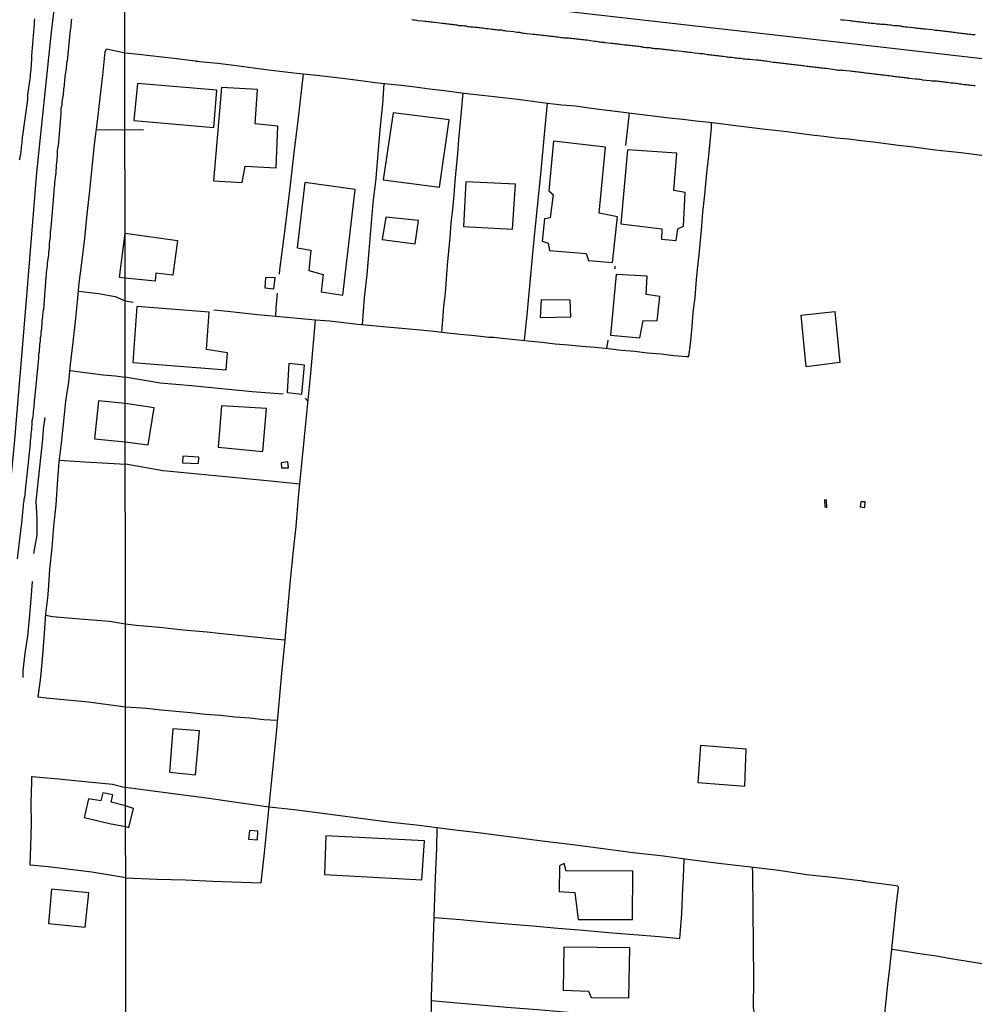
# Model space of a CAD drawing. Units: millimetres. Extents: x 187950 to 190364, y 1665975 to 1668750.
# Drawn here: x 189868 to 189985, y 1666293 to 1666414 of the extents above; entities that cross this region are included whole.
import ezdxf

# ---------------------------------------------------------------- set-up
doc = ezdxf.new("R2010")
doc.units = ezdxf.units.MM
for name, color, linetype in [('IMAGEM', 7, 'Continuous'), ('V-EDIFICACAO', 2, 'Continuous'), ('V-EIXO_DE_LOGRADOURO', 3, 'Continuous'), ('V-LOTE', 1, 'Continuous'), ('V-QUADRA', 6, 'Continuous'), ('V-TESTADA', 5, 'Continuous'), ('V-VALETA', 6, 'Continuous'), ('X-LIMITE_1000', 7, 'Continuous')]:
    doc.layers.add(name, color=color, linetype=linetype)
picture_1 = doc.add_image_def('image1.jpg', size_in_pixel=(4021, 4623))

msp = doc.modelspace()

# ---------------------------------------------------------------- linework, layer by layer
at = {"layer": 'V-EDIFICACAO'}
for points in [[(189882.36, 1666405.74), (189881.89, 1666401.23), (189891.69, 1666400.34), (189892.07, 1666404.91), (189882.36, 1666405.74)], [(189899.51, 1666400.52), (189899.51, 1666400.52), (189896.76, 1666400.8), (189897.04, 1666405.02), (189892.63, 1666405.23), (189891.66, 1666393.84), (189895.17, 1666393.62), (189895.51, 1666395.65), (189899.31, 1666395.43), (189899.52, 1666400.52)], [(189913.6, 1666402.14), (189912.4, 1666393.96), (189919.3, 1666393.05), (189920.47, 1666401.29), (189913.6, 1666402.14)], [(189933.23, 1666398.68), (189933.23, 1666398.68), (189932.65, 1666392.62), (189933.16, 1666392.18), (189932.82, 1666389.3), (189932.11, 1666389.19), (189931.85, 1666386.45), (189932.58, 1666386.23), (189932.72, 1666385.32), (189937.2, 1666384.97), (189937.49, 1666384.08), (189940.45, 1666383.86), (189941.03, 1666389.42), (189938.82, 1666389.87), (189939.58, 1666397.94), (189933.23, 1666398.68)], [(189942.28, 1666397.61), (189941.47, 1666388.59), (189946.46, 1666387.98), (189946.43, 1666386.69), (189948.21, 1666386.56), (189948.43, 1666387.95), (189949.11, 1666388.29), (189949.3, 1666392.4), (189947.92, 1666392.65), (189948.29, 1666397.24), (189942.28, 1666397.61)], [(189902.8, 1666393.64), (189901.89, 1666385.66), (189903.55, 1666385.37), (189903.3, 1666382.88), (189905.04, 1666382.39), (189904.8, 1666380.26), (189907.45, 1666379.85), (189907.45, 1666379.85), (189908.97, 1666392.76), (189902.8, 1666393.64)], [(189922.49, 1666393.72), (189922.2, 1666388.24), (189928.19, 1666387.94), (189928.59, 1666393.42), (189922.49, 1666393.72)], [(189912.7, 1666389.4), (189912.28, 1666386.67), (189916.32, 1666386.13), (189916.7, 1666389), (189912.7, 1666389.4)], [(189880.85, 1666381.95), (189880.14, 1666382), (189880.85, 1666387.44), (189887.23, 1666386.56), (189886.66, 1666382.31), (189884.6, 1666382.54), (189884.52, 1666381.58)], [(189898, 1666381.96), (189897.92, 1666380.75), (189899.04, 1666380.64), (189899.18, 1666382.01), (189898, 1666381.96)], [(189940.87, 1666382.38), (189940.18, 1666374.99), (189943.79, 1666374.63), (189944.16, 1666376.76), (189945.89, 1666376.74), (189946.2, 1666379.68), (189944.54, 1666379.94), (189944.66, 1666382.2), (189940.87, 1666382.38)], [(189882.28, 1666378.49), (189881.77, 1666371.64), (189893.18, 1666370.72), (189893.37, 1666372.83), (189890.78, 1666373.2), (189891.14, 1666377.79), (189882.28, 1666378.49)], [(189931.69, 1666379.27), (189931.6, 1666377.13), (189935.32, 1666377.21), (189935.27, 1666379.26), (189931.69, 1666379.27)], [(189967.61, 1666377.85), (189967.61, 1666377.85), (189968.23, 1666371.61), (189964.11, 1666371.11), (189964.11, 1666371.11), (189963.48, 1666377.43), (189963.48, 1666377.43), (189967.61, 1666377.85), (189967.61, 1666377.85)], [(189900.86, 1666371.5), (189900.65, 1666367.98), (189902.46, 1666367.75), (189902.78, 1666371.29), (189900.86, 1666371.5)], [(189880.87, 1666366.61), (189877.6, 1666366.96), (189877.11, 1666362.31), (189880.87, 1666361.94), (189883.68, 1666361.57), (189884.41, 1666366.09)], [(189892.61, 1666366.35), (189892.23, 1666361.27), (189897.67, 1666360.74), (189898.12, 1666366.01), (189892.61, 1666366.35)], [(189887.91, 1666360.17), (189887.87, 1666359.36), (189889.83, 1666359.3), (189889.84, 1666360.04), (189887.91, 1666360.17)], [(189899.92, 1666359.37), (189899.95, 1666358.73), (189900.8, 1666358.74), (189900.74, 1666359.49), (189899.92, 1666359.37)], [(189966.34, 1666354.82), (189966.38, 1666353.97), (189966.62, 1666353.9), (189966.59, 1666354.78), (189966.34, 1666354.82)], [(189970.8, 1666354.6), (189970.71, 1666353.97), (189971.27, 1666353.91), (189971.32, 1666354.58), (189970.8, 1666354.6)], [(189886.67, 1666326.82), (189886.25, 1666321.54), (189889.44, 1666321.21), (189889.95, 1666326.6), (189886.67, 1666326.82)], [(189951.18, 1666324.79), (189950.88, 1666320.29), (189956.61, 1666319.85), (189956.78, 1666324.34), (189951.18, 1666324.79)], [(189880.91, 1666314.88), (189881.31, 1666314.78), (189881.88, 1666317.12), (189880.91, 1666317.41), (189879.13, 1666317.87), (189879.33, 1666318.78), (189878.14, 1666319), (189877.89, 1666318.02), (189876.35, 1666318.3), (189875.91, 1666316.33), (189875.84, 1666316), (189878.92, 1666315.28)], [(189896.04, 1666314.42), (189895.92, 1666313.36), (189897.01, 1666313.27), (189897.08, 1666314.32), (189896.04, 1666314.42)], [(189905.39, 1666313.74), (189905.24, 1666309.05), (189917.12, 1666308.36), (189917.44, 1666313.15), (189905.39, 1666313.74)], [(189934.77, 1666309.45), (189934.53, 1666310.37), (189933.94, 1666310.1), (189933.9, 1666306.97), (189935.81, 1666306.82), (189936.25, 1666303.53), (189942.86, 1666303.52), (189942.9, 1666309.46), (189934.77, 1666309.45)], [(189871.85, 1666307.24), (189871.46, 1666303.06), (189875.98, 1666302.59), (189876.39, 1666306.78), (189871.85, 1666307.24)], [(189934.47, 1666300.16), (189934.39, 1666294.9), (189937.5, 1666294.78), (189937.81, 1666293.98), (189942.42, 1666293.96), (189942.56, 1666300.06), (189934.47, 1666300.16)]]:
    msp.add_lwpolyline(points, close=True, dxfattribs=at)
at = {"layer": 'V-EIXO_DE_LOGRADOURO'}
for points in [[(189881.06, 1666228.62), (189875.11, 1666237.58), (189868.52, 1666248.09), (189865.62, 1666255.77), (189864.08, 1666262.36), (189863.66, 1666269.98), (189864.06, 1666283.94), (189863.67, 1666297.72), (189862.98, 1666311.44), (189863.62, 1666323.29), (189864.1, 1666328.06), (189865.71, 1666344.86), (189867.32, 1666361.72), (189868.69, 1666378.28), (189870.06, 1666394.84), (189871.79, 1666411.64), (189872.97, 1666421.67)], [(190049.92, 1666400.62), (190022.88, 1666404.65), (189996.98, 1666407.46), (189971.08, 1666410.42), (189945.18, 1666413.38), (189919.28, 1666416.34), (189893.53, 1666419.3), (189880.82, 1666420.95)]]:
    msp.add_lwpolyline(points, dxfattribs=at)
at = {"layer": 'V-LOTE'}
for points in [[(189880.9, 1666329.48), (189876.37, 1666330.1), (189871.2, 1666330.59), (189870.22, 1666330.71), (189870.52, 1666333.17), (189870.77, 1666335.84), (189870.98, 1666338.51), (189871.17, 1666340.89), (189871.41, 1666342.87), (189871.46, 1666343.78), (189871.65, 1666346.36), (189871.91, 1666348.95), (189872.12, 1666351.6), (189872.43, 1666354.23), (189872.58, 1666356.74), (189872.77, 1666359.48), (189873.05, 1666361.76), (189873.37, 1666364.47), (189873.59, 1666366.91), (189873.95, 1666369.24), (189874.17, 1666371.4), (189874.5, 1666374.13), (189874.78, 1666376.66), (189875.02, 1666379.07), (189875.23, 1666381.34), (189875.55, 1666383.83), (189875.9, 1666386.82), (189876.22, 1666389.77), (189876.55, 1666392.62), (189876.8, 1666395.51), (189877.12, 1666398.29), (189877.48, 1666401.12), (189877.81, 1666403.97), (189878.14, 1666406.77), (189878.42, 1666409.6), (189878.56, 1666409.97), (189880.83, 1666409.5)], [(189880.83, 1666409.5), (189882.48, 1666409.33), (189883.91, 1666409.18), (189885.35, 1666409), (189886.79, 1666408.82), (189888.1, 1666408.68), (189889.41, 1666408.5), (189889.5, 1666408.49), (189889.5, 1666408.45), (189889.61, 1666408.45), (189889.78, 1666408.45), (189889.95, 1666408.41), (189892.16, 1666408.21), (189894.48, 1666407.92), (189896.82, 1666407.63), (189899.08, 1666407.32), (189901.84, 1666407.01), (189904.66, 1666406.7), (189907.74, 1666406.34), (189909.93, 1666406.06), (189911.43, 1666405.88), (189912.97, 1666405.7), (189914.61, 1666405.54), (189916.3, 1666405.32), (189918.04, 1666405.1), (189919.89, 1666404.89), (189921.65, 1666404.65), (189923.41, 1666404.43), (189925.22, 1666404.25), (189927.03, 1666404.03), (189928.84, 1666403.81), (189930.65, 1666403.59), (189932.48, 1666403.35), (189934.25, 1666403.13), (189935.91, 1666402.99), (189937.52, 1666402.78), (189939.14, 1666402.57), (189940.79, 1666402.37), (189942.43, 1666402.15), (189944.07, 1666401.93), (189945.71, 1666401.73), (189947.35, 1666401.53), (189949.01, 1666401.38), (189950.65, 1666401.19), (189952.29, 1666401), (189953.9, 1666400.8), (189955.51, 1666400.59), (189957.13, 1666400.39), (189958.75, 1666400.19), (189960.29, 1666400.05), (189961.78, 1666399.86), (189963.27, 1666399.67), (189964.77, 1666399.48), (189966.27, 1666399.29), (189967.77, 1666399.1), (189969.3, 1666398.97), (189970.82, 1666398.78), (189972.34, 1666398.59), (189973.86, 1666398.4), (189975.38, 1666398.21), (189976.9, 1666398.02), (189978.42, 1666397.83), (189979.94, 1666397.64), (189981.48, 1666397.46), (189983.04, 1666397.31), (189984.6, 1666397.11), (189986.21, 1666396.91)], [(189902.63, 1666406.92), (189901.99, 1666401.53), (189901.41, 1666396.92), (189900.89, 1666392.29), (189900.31, 1666387.63), (189899.73, 1666382.97), (189899.68, 1666382.43)], [(189909.88, 1666376.26), (189910.12, 1666379.55), (189910.44, 1666382.38), (189910.68, 1666385.3), (189910.92, 1666388.22), (189911.18, 1666391.16), (189911.52, 1666394.14), (189911.78, 1666397.12), (189912.04, 1666400.1), (189912.36, 1666403.2), (189912.53, 1666405.75)], [(189919.56, 1666375.35), (189919.67, 1666376.79), (189919.81, 1666378.47), (189920, 1666380.15), (189920.15, 1666381.83), (189920.27, 1666383.52), (189920.41, 1666385.23), (189920.6, 1666386.94), (189920.72, 1666388.65), (189920.89, 1666390.36), (189921.06, 1666392.07), (189921.21, 1666393.78), (189921.36, 1666395.49), (189921.51, 1666397.2), (189921.66, 1666398.91), (189921.8, 1666400.61), (189921.97, 1666402.31), (189922.16, 1666404.59)], [(189932.45, 1666403.35), (189932.07, 1666399.49), (189931.66, 1666395.08), (189931.21, 1666390.67), (189930.76, 1666386.26), (189930.37, 1666381.85), (189929.96, 1666377.44), (189929.64, 1666374.36)], [(189942.08, 1666398.16), (189942.49, 1666402.14)], [(189883.09, 1666400.07), (189878.5, 1666400.03), (189877.33, 1666400.08)], [(189891.68, 1666378.06), (189893.38, 1666377.89), (189895.21, 1666377.69), (189897.02, 1666377.51), (189898.83, 1666377.33), (189900.62, 1666377.16), (189902.38, 1666377.01), (189904.14, 1666376.83), (189905.86, 1666376.71), (189907.57, 1666376.51), (189909.29, 1666376.32), (189911.07, 1666376.15), (189912.86, 1666375.98), (189914.69, 1666375.83), (189916.45, 1666375.66), (189918.21, 1666375.49), (189919.95, 1666375.31), (189921.8, 1666375.1), (189923.6, 1666374.92), (189925.33, 1666374.71), (189925.91, 1666374.71), (189926.94, 1666374.6), (189928.55, 1666374.44), (189930.14, 1666374.26), (189931.78, 1666374.1), (189933.41, 1666373.92), (189935.06, 1666373.77), (189936.68, 1666373.61), (189938.3, 1666373.49), (189939.91, 1666373.32), (189941.52, 1666373.15), (189943.13, 1666373), (189944.73, 1666372.83), (189946.37, 1666372.68), (189947.92, 1666372.5), (189949.47, 1666372.35), (189949.78, 1666372.37), (189949.99, 1666374.27), (189950.19, 1666376.04), (189950.31, 1666377.79), (189950.53, 1666379.54), (189950.67, 1666381.29), (189950.84, 1666383.04), (189951.01, 1666384.79), (189951.18, 1666386.54), (189951.35, 1666388.29), (189951.49, 1666390.02), (189951.69, 1666391.75), (189951.84, 1666393.47), (189952.01, 1666395.18), (189952.2, 1666396.89), (189952.36, 1666398.6), (189952.52, 1666400.31), (189952.54, 1666400.97)], [(189940.74, 1666383.06), (189940.76, 1666383.39)], [(189875.14, 1666380.35), (189877.6, 1666380.05), (189879.61, 1666379.7), (189880.86, 1666379.16)], [(189899.45, 1666380.12), (189899.28, 1666378.31), (189899.21, 1666377.31)], [(189880.86, 1666379.16), (189881.83, 1666379.01)], [(189880.92, 1666308.62), (189884.73, 1666308.46), (189888.22, 1666308.37), (189891.61, 1666308.22), (189895.04, 1666308.11), (189897.49, 1666308.02), (189897.9, 1666311.67), (189898.26, 1666315.33), (189898.62, 1666318.99), (189898.98, 1666322.65), (189899.34, 1666326.31), (189899.68, 1666329.97), (189900.02, 1666333.63), (189900.36, 1666337.29), (189900.7, 1666340.95), (189901.04, 1666344.61), (189901.38, 1666348.27), (189901.74, 1666351.57), (189902.06, 1666355.18), (189902.42, 1666358.84), (189902.78, 1666362.52), (189903.14, 1666366.2), (189903.5, 1666369.88), (189903.82, 1666373.56), (189904.14, 1666376.83)], [(189939.75, 1666373.34), (189939.89, 1666374.35)], [(189874.09, 1666370.63), (189878.18, 1666370.14), (189879.66, 1666369.98), (189880.83, 1666369.84)], [(189900.17, 1666367.77), (189896.38, 1666368.06), (189892.67, 1666368.42), (189888.96, 1666368.78), (189885.12, 1666369.11), (189880.83, 1666369.84)], [(189902.87, 1666367.26), (189903.21, 1666366.88)], [(189872.79, 1666359.67), (189875.93, 1666359.47), (189878.81, 1666359.33), (189880.89, 1666359.19)], [(189902.22, 1666356.77), (189900.61, 1666356.93), (189899.02, 1666357.08), (189897.34, 1666357.25), (189895.65, 1666357.41), (189893.96, 1666357.57), (189892.27, 1666357.73), (189890.58, 1666357.89), (189888.89, 1666358.05), (189887.2, 1666358.21), (189885.51, 1666358.37), (189880.89, 1666359.19)], [(189871.16, 1666340.73), (189871.97, 1666340.59), (189875.32, 1666340.3), (189878.93, 1666340.02), (189880.89, 1666339.66)], [(189880.89, 1666339.66), (189882.2, 1666339.53), (189883.64, 1666339.4), (189885.06, 1666339.25), (189886.48, 1666339.09), (189887.94, 1666338.96), (189889.4, 1666338.83), (189890.86, 1666338.69), (189892.32, 1666338.52), (189893.88, 1666338.37), (189895.44, 1666338.21), (189897.01, 1666338.05), (189898.58, 1666337.89), (189900.37, 1666337.73)], [(189899.48, 1666327.84), (189897.79, 1666327.96), (189896.07, 1666328.15), (189894.28, 1666328.28), (189892.49, 1666328.45), (189890.67, 1666328.61), (189888.86, 1666328.79), (189887.05, 1666328.97), (189885.24, 1666329.13), (189883.46, 1666329.32), (189881.6, 1666329.44), (189880.9, 1666329.48)], [(189880.92, 1666308.62), (189876.77, 1666309.33), (189871.44, 1666309.98), (189869.23, 1666310.18), (189869.33, 1666312.51), (189869.39, 1666315.22), (189869.35, 1666317.81), (189869.45, 1666320.3), (189869.45, 1666321.03), (189872.72, 1666320.72), (189874.69, 1666320.52), (189879.31, 1666320.08), (189880.91, 1666319.67)], [(189975.31, 1666307.61), (189974.79, 1666307.7), (189972.33, 1666308.01), (189971.4, 1666308.14), (189971.35, 1666308.14), (189971.29, 1666308.16), (189971.2, 1666308.18), (189971.11, 1666308.18), (189971.03, 1666308.2), (189967.66, 1666308.63), (189964.21, 1666309.01), (189960.78, 1666309.5), (189957.33, 1666309.93), (189953.77, 1666310.33), (189950.21, 1666310.8), (189946.65, 1666311.27), (189942.94, 1666311.68), (189939.27, 1666312.17), (189935.6, 1666312.66), (189931.82, 1666313.09), (189928.07, 1666313.58), (189924.32, 1666314.07), (189920.54, 1666314.52), (189916.79, 1666315.01), (189913.04, 1666315.44), (189909.29, 1666315.91), (189905.58, 1666316.41), (189901.85, 1666316.88), (189898.12, 1666317.31), (189894.45, 1666317.83), (189890.78, 1666318.35), (189887.05, 1666318.84), (189883.32, 1666319.36), (189880.91, 1666319.67)], [(189918.25, 1666290.5), (189918.29, 1666294.07), (189918.42, 1666297.71), (189918.55, 1666301.35), (189918.68, 1666304.99), (189918.81, 1666308.63), (189918.94, 1666312.27), (189919, 1666314.72)], [(189918.64, 1666303.76), (189921.83, 1666303.51), (189924.73, 1666303.26), (189927.65, 1666302.99), (189930.7, 1666302.75), (189933.75, 1666302.48), (189936.84, 1666302.21), (189939.93, 1666301.94), (189943.04, 1666301.69), (189946.15, 1666301.44), (189948.68, 1666301.2), (189948.74, 1666302.2), (189948.9, 1666304.25), (189949.01, 1666307.37), (189949.1, 1666308.64), (189949.2, 1666310.93)], [(189973.39, 1666289.66), (189971.73, 1666289.79), (189969.88, 1666289.92), (189968.64, 1666290.02), (189968.52, 1666289.41), (189967.27, 1666289.41), (189963.95, 1666289.28), (189960.55, 1666289.15), (189957.78, 1666289.06), (189957.78, 1666292.13), (189957.66, 1666292.73), (189957.7, 1666296.23), (189957.68, 1666300.48), (189957.64, 1666304.75), (189957.6, 1666309.18), (189957.54, 1666309.91)], [(189975.31, 1666307.61), (189975.37, 1666307.42), (189975.13, 1666305.48), (189974.91, 1666303.5), (189974.7, 1666301.52), (189974.49, 1666299.54), (189974.28, 1666297.56), (189974.07, 1666295.58), (189973.85, 1666293.6), (189973.63, 1666291.62)], [(189994.32, 1666296.72), (189992.33, 1666297), (189990.65, 1666297.31), (189988.86, 1666297.56), (189987.09, 1666297.85), (189985.33, 1666298.14), (189983.57, 1666298.43), (189981.81, 1666298.73), (189980.05, 1666299.03), (189978.25, 1666299.31), (189976.45, 1666299.59), (189974.65, 1666299.87), (189974.53, 1666299.87)], [(189949.81, 1666290.93), (189946.11, 1666291.18), (189942.45, 1666291.49), (189938.75, 1666291.83), (189935.01, 1666292.15), (189931.27, 1666292.47), (189927.53, 1666292.79), (189923.79, 1666293.11), (189920.05, 1666293.43), (189918.3, 1666293.58)]]:
    msp.add_lwpolyline(points, dxfattribs=at)
at = {"layer": 'V-QUADRA'}
for points in [[(189867.7, 1666347.62), (189868.16, 1666351.76), (189868.2, 1666351.91), (189868.22, 1666352.12), (189868.25, 1666352.33), (189868.27, 1666352.55), (189868.29, 1666352.76), (189868.31, 1666352.97), (189868.33, 1666353.19), (189868.35, 1666353.4), (189868.37, 1666353.61), (189868.37, 1666353.83), (189868.42, 1666354.04), (189868.44, 1666354.29), (189868.48, 1666354.51), (189868.5, 1666354.72), (189868.52, 1666354.98), (189868.57, 1666355.19), (189868.61, 1666355.4), (189868.63, 1666355.66), (189868.65, 1666355.87), (189868.67, 1666356.08), (189868.71, 1666356.34), (189868.71, 1666356.55), (189868.74, 1666356.77), (189868.78, 1666357.02), (189868.78, 1666357.24), (189868.84, 1666357.48), (189869.27, 1666361.73), (189869.27, 1666361.8), (189869.29, 1666362.05), (189869.31, 1666362.35), (189869.35, 1666362.61), (189869.35, 1666362.9), (189869.38, 1666363.16), (189869.42, 1666363.41), (189869.44, 1666363.71), (189869.46, 1666363.97), (189869.48, 1666364.27), (189869.5, 1666364.52), (189869.57, 1666364.82), (189869.61, 1666365.08), (189869.65, 1666365.33), (189869.65, 1666365.63), (189869.67, 1666365.89), (189869.74, 1666366.19), (189869.74, 1666366.44), (189869.78, 1666366.74), (189869.78, 1666367), (189869.8, 1666367.25), (189869.82, 1666367.33), (189869.84, 1666367.5), (189869.85, 1666367.58), (189870.25, 1666371.75), (189870.25, 1666371.85), (189870.29, 1666372.07), (189870.29, 1666372.28), (189870.29, 1666372.49), (189870.31, 1666372.71), (189870.36, 1666372.92), (189870.38, 1666373.13), (189870.38, 1666373.35), (189870.42, 1666373.56), (189870.42, 1666373.81), (189870.44, 1666374.03), (189870.48, 1666374.24), (189870.5, 1666374.45), (189870.5, 1666374.67), (189870.55, 1666374.81), (189870.57, 1666374.88), (189870.59, 1666375.14), (189870.59, 1666375.35), (189870.63, 1666375.56), (189870.67, 1666375.82), (189870.67, 1666376.03), (189870.72, 1666376.29), (189870.72, 1666376.54), (189870.72, 1666376.75), (189870.76, 1666376.97), (189870.8, 1666377.22), (189870.8, 1666377.44), (189870.84, 1666377.69), (189870.84, 1666377.91), (189870.9, 1666378.15), (189871.19, 1666382.06), (189871.21, 1666382.08), (189871.23, 1666382.38), (189871.25, 1666382.64), (189871.29, 1666382.89), (189871.31, 1666383.19), (189871.34, 1666383.45), (189871.36, 1666383.74), (189871.38, 1666384), (189871.42, 1666384.26), (189871.46, 1666384.55), (189871.51, 1666384.81), (189871.53, 1666385.11), (189871.55, 1666385.36), (189871.59, 1666385.66), (189871.61, 1666385.92), (189871.61, 1666386.17), (189871.65, 1666386.47), (189871.68, 1666386.73), (189871.72, 1666387.03), (189871.74, 1666387.28), (189871.74, 1666387.58), (189871.78, 1666387.84), (189871.79, 1666388.14), (189872.13, 1666391.99), (189872.12, 1666392.14), (189872.17, 1666392.44), (189872.17, 1666392.74), (189872.23, 1666393.04), (189872.25, 1666393.33), (189872.25, 1666393.63), (189872.29, 1666393.93), (189872.32, 1666394.23), (189872.36, 1666394.53), (189872.4, 1666394.83), (189872.42, 1666395.12), (189872.46, 1666395.46), (189872.46, 1666395.76), (189872.49, 1666396.06), (189872.53, 1666396.36), (189872.55, 1666396.62), (189872.57, 1666396.91), (189872.59, 1666397.21), (189872.59, 1666397.51), (189872.63, 1666397.81), (189872.66, 1666398.02), (189872.7, 1666398.15), (189873.02, 1666402.05), (189873.02, 1666402.2), (189873.02, 1666402.45), (189873.04, 1666402.67), (189873.08, 1666402.88), (189873.13, 1666403.09), (189873.15, 1666403.31), (189873.15, 1666403.52), (189873.17, 1666403.73), (189873.23, 1666403.95), (189873.25, 1666404.16), (189873.3, 1666404.37), (189873.32, 1666404.59), (189873.34, 1666404.8), (189873.36, 1666405.05), (189873.38, 1666405.27), (189873.42, 1666405.48), (189873.45, 1666405.74), (189873.47, 1666405.95), (189873.49, 1666406.16), (189873.53, 1666406.42), (189873.53, 1666406.63), (189873.57, 1666406.84), (189873.59, 1666407.1), (189873.62, 1666407.31), (189873.66, 1666407.53), (189873.68, 1666407.78), (189873.7, 1666407.99), (189873.72, 1666408.21), (189873.74, 1666408.42), (189873.78, 1666408.45), (189874.17, 1666412.32), (189874.19, 1666412.47), (189874.23, 1666412.68), (189874.25, 1666412.94), (189874.28, 1666413.15), (189874.3, 1666413.37), (189874.32, 1666413.62)], [(189867.95, 1666396.4), (189868.01, 1666396.66), (189868.03, 1666396.87), (189868.08, 1666397.08), (189868.12, 1666397.34), (189868.12, 1666397.55), (189868.16, 1666397.77), (189868.16, 1666397.98), (189868.22, 1666398.24), (189868.25, 1666398.49), (189868.27, 1666398.7), (189868.29, 1666398.92), (189868.31, 1666399.17), (189868.35, 1666399.39), (189868.37, 1666399.6), (189868.38, 1666399.66), (189868.95, 1666403.8), (189868.93, 1666403.88), (189868.93, 1666404.12), (189868.97, 1666404.37), (189869.01, 1666404.63), (189869.05, 1666404.93), (189869.08, 1666405.18), (189869.12, 1666405.48), (189869.14, 1666405.74), (189869.18, 1666406.03), (189869.23, 1666406.33), (189869.27, 1666406.59), (189869.29, 1666406.89), (189869.33, 1666407.14), (189869.35, 1666407.4), (189869.35, 1666407.65), (189869.38, 1666407.95), (189869.4, 1666408.25), (189869.42, 1666408.51), (189869.44, 1666408.8), (189869.44, 1666409.06), (189869.44, 1666409.12), (189869.75, 1666413.05), (189869.76, 1666413.37), (189869.8, 1666413.66)], [(189915.89, 1666413.58), (189916.07, 1666413.54), (189916.28, 1666413.51), (189916.45, 1666413.49), (189916.56, 1666413.45), (189917.22, 1666413.41), (189917.48, 1666413.37), (189917.65, 1666413.37), (189917.86, 1666413.32), (189918.03, 1666413.32), (189918.2, 1666413.28), (189918.37, 1666413.28), (189918.54, 1666413.24), (189918.61, 1666413.24), (189919.31, 1666413.15), (189919.57, 1666413.11), (189919.74, 1666413.11), (189919.91, 1666413.07), (189920.08, 1666413.07), (189920.25, 1666413.02), (189920.42, 1666413.02), (189920.6, 1666412.98), (189920.77, 1666412.98), (189920.94, 1666412.94), (189921.11, 1666412.94), (189921.28, 1666412.9), (189921.45, 1666412.9), (189921.62, 1666412.85), (189921.79, 1666412.85), (189921.96, 1666412.83), (189922.13, 1666412.81), (189922.31, 1666412.77), (189922.52, 1666412.77), (189922.69, 1666412.72), (189922.86, 1666412.7), (189923.03, 1666412.68), (189923.2, 1666412.66), (189923.37, 1666412.66), (189923.54, 1666412.64), (189923.72, 1666412.64), (189923.89, 1666412.62), (189924.06, 1666412.6), (189924.23, 1666412.58), (189924.4, 1666412.55), (189924.57, 1666412.53), (189924.74, 1666412.51), (189924.93, 1666412.47), (189925.25, 1666412.45), (189925.47, 1666412.42), (189925.68, 1666412.4), (189925.85, 1666412.38), (189926.02, 1666412.36), (189926.19, 1666412.34), (189926.37, 1666412.32), (189926.54, 1666412.3), (189926.71, 1666412.28), (189926.92, 1666412.28), (189927.09, 1666412.23), (189927.26, 1666412.21), (189927.37, 1666412.17), (189928.33, 1666412.08), (189928.55, 1666412.04), (189928.76, 1666412.02), (189928.93, 1666412), (189929.1, 1666412), (189929.27, 1666411.95), (189929.44, 1666411.93), (189929.61, 1666411.91), (189929.68, 1666411.89), (189930.68, 1666411.78), (189930.94, 1666411.76), (189931.11, 1666411.74), (189931.28, 1666411.74), (189931.49, 1666411.7), (189931.67, 1666411.68), (189931.88, 1666411.66), (189932.05, 1666411.64), (189932.22, 1666411.61), (189932.39, 1666411.59), (189932.56, 1666411.57), (189932.73, 1666411.55), (189932.9, 1666411.53), (189933.08, 1666411.51), (189933.25, 1666411.48), (189933.42, 1666411.48), (189933.59, 1666411.44), (189933.76, 1666411.44), (189933.97, 1666411.4), (189934.14, 1666411.38), (189934.32, 1666411.36), (189934.49, 1666411.34), (189934.66, 1666411.34), (189935.08, 1666411.31), (189935.26, 1666411.27), (189935.43, 1666411.27), (189935.64, 1666411.23), (189935.81, 1666411.23), (189935.98, 1666411.19), (189936.15, 1666411.19), (189936.32, 1666411.14), (189936.5, 1666411.14), (189936.67, 1666411.1), (189936.88, 1666411.1), (189937.05, 1666411.06), (189937.22, 1666411.06), (189937.28, 1666411.06), (189937.99, 1666410.95), (189938.25, 1666410.93), (189938.42, 1666410.91), (189938.59, 1666410.89), (189938.76, 1666410.84), (189938.93, 1666410.84), (189939.1, 1666410.8), (189939.27, 1666410.8), (189939.44, 1666410.78), (189939.46, 1666410.76), (189940.21, 1666410.67), (189940.43, 1666410.67), (189940.64, 1666410.63), (189940.81, 1666410.61), (189940.98, 1666410.59), (189941.15, 1666410.59), (189941.32, 1666410.54), (189941.5, 1666410.54), (189941.67, 1666410.5), (189941.88, 1666410.48), (189942.05, 1666410.46), (189942.22, 1666410.46), (189942.39, 1666410.42), (189942.56, 1666410.42), (189942.78, 1666410.37), (189942.95, 1666410.37), (189943.12, 1666410.33), (189943.29, 1666410.33), (189943.46, 1666410.29), (189943.63, 1666410.29), (189943.8, 1666410.25), (189943.97, 1666410.25), (189944.15, 1666410.2), (189944.36, 1666410.18), (189944.53, 1666410.16), (189944.7, 1666410.16), (189944.87, 1666410.12), (189945.04, 1666410.12), (189945.26, 1666410.07), (189945.43, 1666410.07), (189945.6, 1666410.03), (189945.77, 1666410.03), (189945.94, 1666410.03), (189946.11, 1666410.03), (189946.28, 1666409.99), (189946.45, 1666409.99), (189946.62, 1666409.95), (189946.8, 1666409.95), (189946.97, 1666409.9), (189947.14, 1666409.9), (189947.31, 1666409.86), (189947.48, 1666409.86), (189947.65, 1666409.82), (189947.82, 1666409.82), (189947.99, 1666409.78), (189948.1, 1666409.76), (189948.89, 1666409.69), (189949.1, 1666409.65), (189949.27, 1666409.65), (189949.45, 1666409.6), (189949.62, 1666409.6), (189949.79, 1666409.56), (189950, 1666409.56), (189950.17, 1666409.54), (189950.19, 1666409.52), (189950.9, 1666409.43), (189951.15, 1666409.41), (189951.33, 1666409.39), (189951.5, 1666409.39), (189951.67, 1666409.35), (189951.88, 1666409.33), (189952.05, 1666409.3), (189952.22, 1666409.28), (189952.39, 1666409.26), (189952.57, 1666409.26), (189952.78, 1666409.22), (189952.95, 1666409.22), (189953.12, 1666409.18), (189953.29, 1666409.18), (189953.46, 1666409.13), (189953.63, 1666409.13), (189953.8, 1666409.09), (189953.98, 1666409.09), (189954.15, 1666409.05), (189954.36, 1666409.01), (189954.53, 1666409.01), (189954.7, 1666408.96), (189954.87, 1666408.96), (189955.04, 1666408.96), (189955.26, 1666408.92), (189955.43, 1666408.88), (189955.6, 1666408.88), (189955.77, 1666408.85), (189955.94, 1666408.83), (189956.11, 1666408.83), (189956.28, 1666408.79), (189956.45, 1666408.77), (189956.63, 1666408.75), (189956.84, 1666408.73), (189957.01, 1666408.71), (189957.18, 1666408.73), (189957.24, 1666408.71), (189957.95, 1666408.64), (189958.21, 1666408.62), (189958.38, 1666408.58), (189958.55, 1666408.58), (189958.72, 1666408.54), (189958.89, 1666408.54), (189959.06, 1666408.49), (189959.23, 1666408.49), (189959.38, 1666408.45), (189960.09, 1666408.36), (189960.3, 1666408.36), (189960.47, 1666408.32), (189960.64, 1666408.32), (189960.86, 1666408.28), (189961.03, 1666408.28), (189961.2, 1666408.24), (189961.37, 1666408.24), (189961.54, 1666408.19), (189961.71, 1666408.17), (189961.88, 1666408.15), (189962.05, 1666408.13), (189962.22, 1666408.11), (189962.4, 1666408.09), (189962.57, 1666408.07), (189962.74, 1666408.05), (189962.91, 1666408.02), (189963.08, 1666408.02), (189963.29, 1666407.98), (189963.46, 1666407.96), (189963.64, 1666407.94), (189963.81, 1666407.92), (189963.98, 1666407.89), (189964.15, 1666407.87), (189964.36, 1666407.85), (189964.53, 1666407.81), (189964.7, 1666407.81), (189964.87, 1666407.79), (189965.05, 1666407.77), (189965.22, 1666407.75), (189965.39, 1666407.72), (189965.6, 1666407.7), (189965.77, 1666407.68), (189965.94, 1666407.66), (189966.11, 1666407.64), (189966.28, 1666407.62), (189966.46, 1666407.6), (189966.56, 1666407.6), (189967.35, 1666407.49), (189967.61, 1666407.47), (189967.78, 1666407.42), (189967.95, 1666407.42), (189968.12, 1666407.38), (189968.29, 1666407.38), (189968.46, 1666407.4), (189968.53, 1666407.38), (189969.49, 1666407.28), (189969.7, 1666407.25), (189969.88, 1666407.23), (189970.05, 1666407.21), (189970.22, 1666407.19), (189970.39, 1666407.17), (189970.6, 1666407.15), (189970.77, 1666407.13), (189970.94, 1666407.11), (189971.11, 1666407.08), (189971.29, 1666407.06), (189971.46, 1666407.04), (189971.63, 1666407.02), (189971.84, 1666407), (189972.01, 1666406.95), (189972.18, 1666406.95), (189972.35, 1666406.91), (189972.53, 1666406.91), (189972.7, 1666406.89), (189972.87, 1666406.87), (189973.08, 1666406.85), (189973.25, 1666406.83), (189973.42, 1666406.81), (189973.59, 1666406.78), (189973.76, 1666406.76), (189973.94, 1666406.74), (189974.11, 1666406.72), (189974.32, 1666406.7), (189974.49, 1666406.68), (189974.66, 1666406.65), (189974.83, 1666406.63), (189975, 1666406.61), (189975.17, 1666406.59), (189975.35, 1666406.57), (189975.56, 1666406.55), (189975.73, 1666406.53), (189975.9, 1666406.51), (189976.07, 1666406.48), (189976.24, 1666406.46), (189976.41, 1666406.44), (189976.59, 1666406.42), (189976.61, 1666406.4), (189977.48, 1666406.31), (189977.74, 1666406.29), (189977.91, 1666406.27), (189978.08, 1666406.25), (189978.25, 1666406.21), (189978.31, 1666406.19), (189979.28, 1666406.1), (189979.53, 1666406.06), (189979.71, 1666406.08), (189979.88, 1666406.06), (189980.05, 1666406.06), (189980.22, 1666406.01), (189980.39, 1666406.01), (189980.56, 1666405.97), (189980.73, 1666405.97), (189980.9, 1666405.95), (189981.07, 1666405.93), (189981.24, 1666405.91), (189981.42, 1666405.89), (189981.59, 1666405.87), (189981.8, 1666405.84), (189981.97, 1666405.82), (189982.14, 1666405.8), (189982.31, 1666405.78), (189982.48, 1666405.76), (189982.65, 1666405.74), (189982.83, 1666405.71), (189983.04, 1666405.69), (189983.21, 1666405.67), (189983.38, 1666405.63), (189983.55, 1666405.63), (189983.72, 1666405.61), (189983.89, 1666405.59), (189984.06, 1666405.57), (189984.24, 1666405.54), (189984.41, 1666405.52), (189984.58, 1666405.5), (189984.75, 1666405.48)], [(189968.29, 1666413.58), (189968.46, 1666413.54), (189968.68, 1666413.52), (189969.51, 1666413.43), (189969.62, 1666413.41), (189969.79, 1666413.39), (189969.96, 1666413.37), (189970.13, 1666413.37), (189970.3, 1666413.32), (189970.47, 1666413.32), (189970.64, 1666413.28), (189970.82, 1666413.28), (189970.99, 1666413.24), (189971.16, 1666413.24), (189971.33, 1666413.19), (189971.5, 1666413.19), (189971.67, 1666413.17), (189971.84, 1666413.15), (189972.05, 1666413.13), (189972.23, 1666413.11), (189972.4, 1666413.11), (189972.57, 1666413.07), (189972.74, 1666413.04), (189972.91, 1666413.02), (189973.08, 1666413.02), (189973.25, 1666412.98), (189973.42, 1666413), (189973.59, 1666412.98), (189973.76, 1666412.98), (189973.94, 1666412.94), (189974.11, 1666412.94), (189974.28, 1666412.92), (189974.45, 1666412.9), (189974.62, 1666412.88), (189974.79, 1666412.85), (189974.96, 1666412.85), (189975.17, 1666412.81), (189975.35, 1666412.81), (189975.52, 1666412.77), (189975.69, 1666412.77), (189975.86, 1666412.72), (189976.03, 1666412.72), (189976.2, 1666412.68), (189976.46, 1666412.66), (189977.2, 1666412.6), (189977.23, 1666412.58), (189977.4, 1666412.55), (189977.57, 1666412.55), (189977.74, 1666412.51), (189977.91, 1666412.51), (189978.08, 1666412.47), (189978.29, 1666412.47), (189978.47, 1666412.42), (189978.68, 1666412.42), (189979.55, 1666412.34), (189979.71, 1666412.3), (189979.88, 1666412.25), (189980.05, 1666412.25), (189980.22, 1666412.25), (189980.39, 1666412.21), (189980.56, 1666412.21), (189980.73, 1666412.17), (189980.9, 1666412.17), (189981.07, 1666412.13), (189981.24, 1666412.13), (189981.42, 1666412.11), (189981.59, 1666412.08), (189981.76, 1666412.06), (189981.93, 1666412.04), (189982.1, 1666412.02), (189982.27, 1666412), (189982.44, 1666411.98), (189982.65, 1666411.95), (189982.83, 1666411.93), (189983, 1666411.91), (189983.17, 1666411.89), (189983.34, 1666411.87), (189983.51, 1666411.87), (189983.68, 1666411.83), (189983.89, 1666411.81), (189984.06, 1666411.78), (189984.24, 1666411.78), (189984.41, 1666411.74), (189984.58, 1666411.74), (189984.75, 1666411.72)]]:
    msp.add_lwpolyline(points, dxfattribs=at)
at = {"layer": 'V-TESTADA'}
for points in [[(189880.9, 1666329.48), (189876.37, 1666330.1), (189871.2, 1666330.59), (189870.22, 1666330.71), (189870.52, 1666333.17), (189870.77, 1666335.84), (189870.98, 1666338.51), (189871.17, 1666340.89), (189871.41, 1666342.87), (189871.46, 1666343.78), (189871.65, 1666346.36), (189871.91, 1666348.95), (189872.12, 1666351.6), (189872.43, 1666354.23), (189872.58, 1666356.74), (189872.77, 1666359.48), (189873.05, 1666361.76), (189873.37, 1666364.47), (189873.59, 1666366.91), (189873.95, 1666369.24), (189874.17, 1666371.4), (189874.5, 1666374.13), (189874.78, 1666376.66), (189875.02, 1666379.07), (189875.23, 1666381.34), (189875.55, 1666383.83), (189875.9, 1666386.82), (189876.22, 1666389.77), (189876.55, 1666392.62), (189876.8, 1666395.51), (189877.12, 1666398.29), (189877.48, 1666401.12), (189877.81, 1666403.97), (189878.14, 1666406.77), (189878.42, 1666409.6), (189878.56, 1666409.97), (189880.83, 1666409.5)], [(189870.22, 1666330.75), (189870.52, 1666333.17), (189870.77, 1666335.84), (189870.98, 1666338.51), (189871.17, 1666340.89), (189871.41, 1666342.87), (189871.46, 1666343.78), (189871.65, 1666346.36), (189871.91, 1666348.95), (189872.12, 1666351.6), (189872.43, 1666354.23), (189872.58, 1666356.74), (189872.77, 1666359.48), (189873.05, 1666361.76), (189873.37, 1666364.47), (189873.59, 1666366.91), (189873.95, 1666369.24), (189874.17, 1666371.4), (189874.5, 1666374.13), (189874.78, 1666376.66), (189875.02, 1666379.07), (189875.23, 1666381.34), (189875.55, 1666383.83), (189875.9, 1666386.82), (189876.22, 1666389.77), (189876.55, 1666392.62), (189876.8, 1666395.51), (189877.12, 1666398.29), (189877.48, 1666401.12), (189877.81, 1666403.97), (189878.14, 1666406.77), (189878.42, 1666409.6), (189878.55, 1666409.94)], [(189880.83, 1666409.5), (189882.48, 1666409.33), (189883.91, 1666409.18), (189885.35, 1666409), (189886.79, 1666408.82), (189888.1, 1666408.68), (189889.41, 1666408.5), (189889.5, 1666408.49), (189889.5, 1666408.45), (189889.61, 1666408.45), (189889.78, 1666408.45), (189889.95, 1666408.41), (189892.16, 1666408.21), (189894.48, 1666407.92), (189896.82, 1666407.63), (189899.08, 1666407.32), (189901.84, 1666407.01), (189904.66, 1666406.7), (189907.74, 1666406.34), (189909.93, 1666406.06), (189911.43, 1666405.88), (189912.97, 1666405.7), (189914.61, 1666405.54), (189916.3, 1666405.32), (189918.04, 1666405.1), (189919.89, 1666404.89), (189921.65, 1666404.65), (189923.41, 1666404.43), (189925.22, 1666404.25), (189927.03, 1666404.03), (189928.84, 1666403.81), (189930.65, 1666403.59), (189932.48, 1666403.35), (189934.25, 1666403.13), (189935.91, 1666402.99), (189937.52, 1666402.78), (189939.14, 1666402.57), (189940.79, 1666402.37), (189942.43, 1666402.15), (189944.07, 1666401.93), (189945.71, 1666401.73), (189947.35, 1666401.53), (189949.01, 1666401.38), (189950.65, 1666401.19), (189952.29, 1666401), (189953.9, 1666400.8), (189955.51, 1666400.59), (189957.13, 1666400.39), (189958.75, 1666400.19), (189960.29, 1666400.05), (189961.78, 1666399.86), (189963.27, 1666399.67), (189964.77, 1666399.48), (189966.27, 1666399.29), (189967.77, 1666399.1), (189969.3, 1666398.97), (189970.82, 1666398.78), (189972.34, 1666398.59), (189973.86, 1666398.4), (189975.38, 1666398.21), (189976.9, 1666398.02), (189978.42, 1666397.83), (189979.94, 1666397.64), (189981.48, 1666397.46), (189983.04, 1666397.31), (189984.6, 1666397.11), (189986.21, 1666396.91)], [(189899.48, 1666327.84), (189897.79, 1666327.96), (189896.07, 1666328.15), (189894.28, 1666328.28), (189892.49, 1666328.45), (189890.67, 1666328.61), (189888.86, 1666328.79), (189887.05, 1666328.97), (189885.24, 1666329.13), (189883.46, 1666329.32), (189881.6, 1666329.44), (189880.9, 1666329.48)], [(189869.28, 1666310.18), (189869.23, 1666310.18), (189869.33, 1666312.51), (189869.39, 1666315.22), (189869.35, 1666317.81), (189869.45, 1666320.3), (189869.45, 1666321.03), (189869.46, 1666321.03)]]:
    msp.add_lwpolyline(points, dxfattribs=at)
at = {"layer": 'V-VALETA'}
for points in [[(189871.04, 1666364.92), (189870.81, 1666363.48), (189870.75, 1666362.25), (189870.54, 1666360.35), (189870.33, 1666358.45), (189870.12, 1666356.55), (189869.94, 1666354.67), (189870.05, 1666352.53), (189870.07, 1666350.52), (189869.66, 1666348.27)], [(189869.49, 1666344.85), (189869.3, 1666342.69), (189869.13, 1666340.31), (189868.9, 1666338.18), (189868.59, 1666336.11), (189868.32, 1666333.93), (189868.34, 1666333.11)]]:
    msp.add_lwpolyline(points, dxfattribs=at)
at = {"layer": 'X-LIMITE_1000'}
msp.add_line((189881.22, 1665976.62), (189878.67, 1668748.04), dxfattribs=at)

# ---------------------------------------------------------------- referenced raster images: frames only (the image files are external)
at = {"layer": 'IMAGEM'}
image = msp.add_image(picture_1, insert=(187950.46, 1665974.72), size_in_units=(2413.64, 2774.99), dxfattribs=at)
image.dxf.flags = 7

doc.saveas('drawing.dxf')
